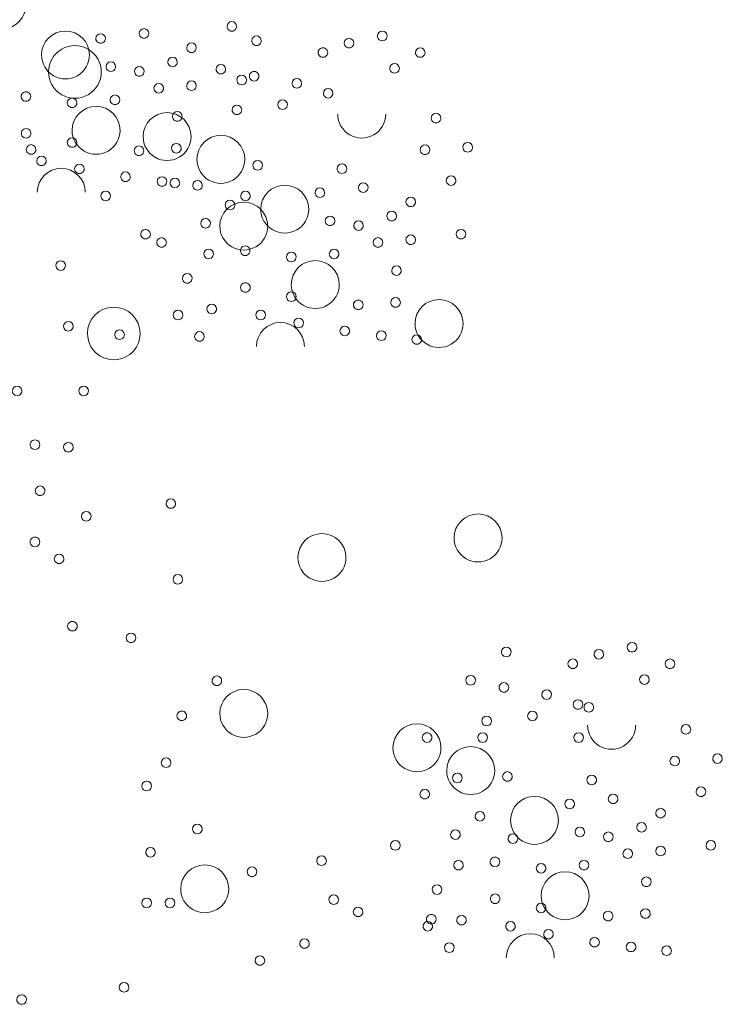
# Model space of a CAD drawing. Units: millimetres. Extents: x -415 to 0, y 25 to 58.
# Drawn here: x -271 to -270, y 42 to 43 of the extents above; entities that cross this region are included whole.
import ezdxf

# ---------------------------------------------------------------- set-up
doc = ezdxf.new("R2010")
doc.units = ezdxf.units.MM
doc.layers.add('HATCH', color=30, linetype='Continuous', lineweight=5)

msp = doc.modelspace()

# ---------------------------------------------------------------- linework, layer by layer
at = {"layer": 'HATCH', "color": 104, "lineweight": 0}
for centre, major_axis, start_param, end_param in [((-271.0711, 42.8248), (-0.0221, 0.0221), 0.785398, 3.926991), ((-270.7709, 42.7972), (-0.00442, 0.00442), 3.926991, 7.068583), ((-270.7709, 42.7972), (-0.00442, 0.00442), 0.785398, 3.926991), ((-270.9878, 42.7599), (-0.0221, 0.0221), 3.926991, 7.068583), ((-270.942, 42.7814), (-0.00442, 0.00442), 3.926991, 7.068583), ((-270.8854, 42.788), (-0.00442, 0.00442), 3.926991, 7.068583), ((-270.8854, 42.788), (-0.00442, 0.00442), 0.785398, 3.926991), ((-270.7387, 42.7785), (-0.00442, 0.00442), 3.926991, 7.068583), ((-270.5747, 42.7847), (-0.00442, 0.00442), 3.926991, 7.068583), ((-270.5747, 42.7847), (-0.00442, 0.00442), 0.785398, 3.926991), ((-270.942, 42.7814), (-0.00442, 0.00442), 0.785398, 3.926991), ((-270.8235, 42.7694), (-0.00442, 0.00442), 3.926991, 7.068583), ((-270.7387, 42.7785), (-0.00442, 0.00442), 0.785398, 3.926991), ((-270.6181, 42.7754), (-0.00442, 0.00442), 3.926991, 7.068583), ((-270.6181, 42.7754), (-0.00442, 0.00442), 0.785398, 3.926991), ((-270.9878, 42.7599), (-0.0221, 0.0221), 0.785398, 3.926991), ((-270.8482, 42.7509), (-0.00442, 0.00442), 3.926991, 7.068583), ((-270.8235, 42.7694), (-0.00442, 0.00442), 0.785398, 3.926991), ((-270.6521, 42.7631), (0.00442, 0.00442), 5.497787, 8.63938), ((-270.6521, 42.7631), (-0.00442, 0.00442), 0.785398, 3.926991), ((-270.5252, 42.7631), (-0.00442, 0.00442), 3.926991, 7.068583), ((-270.5252, 42.7631), (-0.00442, 0.00442), 0.785398, 3.926991), ((-270.9287, 42.7447), (-0.00442, 0.00442), 3.926991, 7.068583), ((-270.9287, 42.7447), (-0.00442, 0.00442), 0.785398, 3.926991), ((-270.8915, 42.7385), (-0.00442, 0.00442), 3.926991, 7.068583), ((-270.8482, 42.7509), (-0.00442, 0.00442), 0.785398, 3.926991), ((-270.7852, 42.7414), (-0.00442, 0.00442), 3.926991, 7.068583), ((-270.5587, 42.7425), (-0.00442, 0.00442), 3.926991, 7.068583), ((-270.8915, 42.7385), (-0.00442, 0.00442), 0.785398, 3.926991), ((-270.7852, 42.7414), (-0.00442, 0.00442), 0.785398, 3.926991), ((-270.758, 42.7273), (-0.00442, 0.00442), 3.926991, 7.068583), ((-270.7418, 42.7322), (0.00442, 0.00442), 5.497787, 8.63938), ((-270.7418, 42.7322), (-0.00442, 0.00442), 0.785398, 3.926991), ((-270.5587, 42.7425), (-0.00442, 0.00442), 0.785398, 3.926991), ((-270.8662, 42.7165), (-0.00442, 0.00442), 3.926991, 7.068583), ((-270.8235, 42.7199), (-0.00442, 0.00442), 3.926991, 7.068583), ((-270.8235, 42.7199), (-0.00442, 0.00442), 0.785398, 3.926991), ((-270.758, 42.7273), (-0.00442, 0.00442), 0.785398, 3.926991), ((-270.6861, 42.7229), (-0.00442, 0.00442), 3.926991, 7.068583), ((-270.6861, 42.7229), (0.00442, 0.00442), 2.356194, 5.497787), ((-271.0394, 42.7057), (0.00442, 0.00442), 5.497787, 8.63938), ((-271.0394, 42.7057), (-0.00442, 0.00442), 0.785398, 3.926991), ((-270.9233, 42.7015), (-0.00442, 0.00442), 3.926991, 7.068583), ((-270.8662, 42.7165), (-0.00442, 0.00442), 0.785398, 3.926991), ((-270.6453, 42.71), (-0.00442, 0.00442), 3.926991, 7.068583), ((-270.6453, 42.71), (-0.00442, 0.00442), 0.785398, 3.926991), ((-270.9792, 42.6975), (-0.00442, 0.00442), 3.926991, 7.068583), ((-270.9792, 42.6975), (0.00442, 0.00442), 2.356194, 5.497787), ((-270.9479, 42.6616), (-0.0221, 0.0221), 3.926991, 7.068583), ((-270.9233, 42.7015), (-0.00442, 0.00442), 0.785398, 3.926991), ((-270.7643, 42.6884), (-0.00442, 0.00442), 3.926991, 7.068583), ((-270.7047, 42.6951), (-0.00442, 0.00442), 3.926991, 7.068583), ((-270.7047, 42.6951), (-0.00442, 0.00442), 0.785398, 3.926991), ((-270.8553, 42.6535), (-0.0221, 0.0221), 3.926991, 7.068583), ((-270.842, 42.6798), (-0.00442, 0.00442), 3.926991, 7.068583), ((-270.842, 42.6798), (0.00442, 0.00442), 2.356194, 5.497787), ((-270.7643, 42.6884), (-0.00442, 0.00442), 0.785398, 3.926991), ((-270.6015, 42.6828), (-0.0221, 0.0221), 0.785398, 3.926991), ((-270.5046, 42.6776), (-0.00442, 0.00442), 3.926991, 7.068583), ((-270.5046, 42.6776), (-0.00442, 0.00442), 0.785398, 3.926991), ((-271.0391, 42.6577), (0.00442, 0.00442), 5.497787, 8.63938), ((-271.0391, 42.6577), (-0.00442, 0.00442), 0.785398, 3.926991), ((-270.9479, 42.6616), (-0.0221, 0.0221), 0.785398, 3.926991), ((-270.7852, 42.6237), (-0.0221, 0.0221), 3.926991, 7.068583), ((-270.9792, 42.6457), (-0.00442, 0.00442), 3.926991, 7.068583), ((-270.9792, 42.6457), (0.00442, 0.00442), 2.356194, 5.497787), ((-270.8919, 42.635), (0.00442, 0.00442), 5.497787, 8.63938), ((-270.8553, 42.6535), (-0.0221, 0.0221), 0.785398, 3.926991), ((-270.8432, 42.6383), (-0.00442, 0.00442), 3.926991, 7.068583), ((-270.519, 42.6363), (-0.00442, 0.00442), 3.926991, 7.068583), ((-270.4633, 42.6394), (-0.00442, 0.00442), 3.926991, 7.068583), ((-270.8919, 42.635), (-0.00442, 0.00442), 0.785398, 3.926991), ((-270.8432, 42.6383), (-0.00442, 0.00442), 0.785398, 3.926991), ((-270.519, 42.6363), (-0.00442, 0.00442), 0.785398, 3.926991), ((-270.4633, 42.6394), (-0.00442, 0.00442), 0.785398, 3.926991), ((-271.0191, 42.6218), (-0.00442, 0.00442), 3.926991, 7.068583), ((-271.0191, 42.6218), (-0.00442, 0.00442), 0.785398, 3.926991), ((-270.9696, 42.6114), (-0.00442, 0.00442), 3.926991, 7.068583), ((-270.7852, 42.6237), (-0.0221, 0.0221), 0.785398, 3.926991), ((-270.7372, 42.616), (-0.00442, 0.00442), 3.926991, 7.068583), ((-270.7372, 42.616), (-0.00442, 0.00442), 0.785398, 3.926991), ((-270.6273, 42.6116), (-0.00442, 0.00442), 3.926991, 7.068583), ((-270.9933, 42.5808), (-0.0221, 0.0221), 3.926991, 7.068583), ((-270.9696, 42.6114), (0.00442, 0.00442), 2.356194, 5.497787), ((-270.9095, 42.6011), (-0.00442, 0.00442), 3.926991, 7.068583), ((-270.6273, 42.6116), (-0.00442, 0.00442), 0.785398, 3.926991), ((-270.9095, 42.6011), (0.00442, 0.00442), 2.356194, 5.497787), ((-270.8619, 42.5949), (-0.00442, 0.00442), 3.926991, 7.068583), ((-270.8619, 42.5949), (-0.00442, 0.00442), 0.785398, 3.926991), ((-270.8451, 42.593), (-0.00442, 0.00442), 3.926991, 7.068583), ((-270.8451, 42.593), (-0.00442, 0.00442), 0.785398, 3.926991), ((-270.8156, 42.5899), (-0.00442, 0.00442), 3.926991, 7.068583), ((-270.8156, 42.5899), (-0.00442, 0.00442), 0.785398, 3.926991), ((-270.7019, 42.5588), (-0.0221, 0.0221), 3.926991, 7.068583), ((-270.5995, 42.5869), (-0.00442, 0.00442), 3.926991, 7.068583), ((-270.485, 42.5961), (-0.00442, 0.00442), 3.926991, 7.068583), ((-270.485, 42.5961), (-0.00442, 0.00442), 0.785398, 3.926991), ((-270.6561, 42.5803), (-0.00442, 0.00442), 3.926991, 7.068583), ((-270.6561, 42.5803), (-0.00442, 0.00442), 0.785398, 3.926991), ((-270.5995, 42.5869), (-0.00442, 0.00442), 0.785398, 3.926991), ((-270.7732, 42.5642), (-0.00442, 0.00442), 3.926991, 7.068583), ((-270.7732, 42.5642), (-0.00442, 0.00442), 0.785398, 3.926991), ((-270.5376, 42.5683), (-0.00442, 0.00442), 3.926991, 7.068583), ((-270.5376, 42.5683), (-0.00442, 0.00442), 0.785398, 3.926991), ((-270.7019, 42.5588), (-0.0221, 0.0221), 0.785398, 3.926991), ((-270.5624, 42.5498), (-0.00442, 0.00442), 3.926991, 7.068583), ((-270.8051, 42.5403), (-0.00442, 0.00442), 3.926991, 7.068583), ((-270.8051, 42.5403), (-0.00442, 0.00442), 0.785398, 3.926991), ((-270.6428, 42.5436), (-0.00442, 0.00442), 3.926991, 7.068583), ((-270.6428, 42.5436), (-0.00442, 0.00442), 0.785398, 3.926991), ((-270.6057, 42.5374), (-0.00442, 0.00442), 3.926991, 7.068583), ((-270.5624, 42.5498), (-0.00442, 0.00442), 0.785398, 3.926991), ((-270.8834, 42.5262), (-0.00442, 0.00442), 3.926991, 7.068583), ((-270.8834, 42.5262), (-0.00442, 0.00442), 0.785398, 3.926991), ((-270.6057, 42.5374), (-0.00442, 0.00442), 0.785398, 3.926991), ((-270.4721, 42.5262), (-0.00442, 0.00442), 3.926991, 7.068583), ((-270.4721, 42.5262), (-0.00442, 0.00442), 0.785398, 3.926991), ((-270.5803, 42.5154), (-0.00442, 0.00442), 3.926991, 7.068583), ((-270.5803, 42.5154), (-0.00442, 0.00442), 0.785398, 3.926991), ((-270.5376, 42.5189), (-0.00442, 0.00442), 3.926991, 7.068583), ((-270.5376, 42.5189), (-0.00442, 0.00442), 0.785398, 3.926991), ((-270.8011, 42.5004), (-0.00442, 0.00442), 3.926991, 7.068583), ((-270.8011, 42.5004), (-0.00442, 0.00442), 0.785398, 3.926991), ((-270.7535, 42.5046), (0.00442, 0.00442), 5.497787, 8.63938), ((-270.7535, 42.5046), (-0.00442, 0.00442), 0.785398, 3.926991), ((-270.6933, 42.4964), (-0.00442, 0.00442), 3.926991, 7.068583), ((-270.6375, 42.5004), (-0.00442, 0.00442), 3.926991, 7.068583), ((-270.6375, 42.5004), (-0.00442, 0.00442), 0.785398, 3.926991), ((-270.6933, 42.4964), (0.00442, 0.00442), 2.356194, 5.497787), ((-270.6621, 42.4605), (-0.0221, 0.0221), 3.926991, 7.068583), ((-270.829, 42.4685), (-0.00442, 0.00442), 3.926991, 7.068583), ((-270.5562, 42.4787), (-0.00442, 0.00442), 3.926991, 7.068583), ((-270.5562, 42.4787), (0.00442, 0.00442), 2.356194, 5.497787), ((-270.829, 42.4685), (-0.00442, 0.00442), 0.785398, 3.926991), ((-270.7532, 42.4566), (0.00442, 0.00442), 5.497787, 8.63938), ((-270.7532, 42.4566), (-0.00442, 0.00442), 0.785398, 3.926991), ((-270.6933, 42.4446), (-0.00442, 0.00442), 3.926991, 7.068583), ((-270.6621, 42.4605), (-0.0221, 0.0221), 0.785398, 3.926991), ((-270.6933, 42.4446), (0.00442, 0.00442), 2.356194, 5.497787), ((-270.606, 42.434), (0.00442, 0.00442), 5.497787, 8.63938), ((-270.5574, 42.4372), (-0.00442, 0.00442), 3.926991, 7.068583), ((-270.5574, 42.4372), (-0.00442, 0.00442), 0.785398, 3.926991), ((-270.841, 42.4207), (-0.00442, 0.00442), 3.926991, 7.068583), ((-270.7971, 42.4287), (-0.00442, 0.00442), 3.926991, 7.068583), ((-270.7971, 42.4287), (-0.00442, 0.00442), 0.785398, 3.926991), ((-270.7333, 42.4207), (-0.00442, 0.00442), 3.926991, 7.068583), ((-270.606, 42.434), (-0.00442, 0.00442), 0.785398, 3.926991), ((-270.841, 42.4207), (-0.00442, 0.00442), 0.785398, 3.926991), ((-270.7333, 42.4207), (-0.00442, 0.00442), 0.785398, 3.926991), ((-270.7075, 42.3797), (-0.0221, 0.0221), 3.926991, 7.068583), ((-270.6837, 42.4103), (-0.00442, 0.00442), 3.926991, 7.068583), ((-270.6837, 42.4103), (0.00442, 0.00442), 2.356194, 5.497787), ((-270.8131, 42.3928), (-0.00442, 0.00442), 3.926991, 7.068583), ((-270.6236, 42.4), (-0.00442, 0.00442), 3.926991, 7.068583), ((-270.6236, 42.4), (0.00442, 0.00442), 2.356194, 5.497787), ((-270.576, 42.3938), (-0.00442, 0.00442), 3.926991, 7.068583), ((-270.8131, 42.3928), (-0.00442, 0.00442), 0.785398, 3.926991), ((-270.576, 42.3938), (-0.00442, 0.00442), 0.785398, 3.926991), ((-270.5297, 42.3888), (-0.00442, 0.00442), 3.926991, 7.068583), ((-270.5297, 42.3888), (-0.00442, 0.00442), 0.785398, 3.926991), ((-270.413, 41.9812), (-0.00442, 0.00442), 3.926991, 7.068583), ((-270.249, 41.9874), (-0.00442, 0.00442), 3.926991, 7.068583), ((-270.249, 41.9874), (-0.00442, 0.00442), 0.785398, 3.926991), ((-270.413, 41.9812), (-0.00442, 0.00442), 0.785398, 3.926991), ((-270.2923, 41.9782), (-0.00442, 0.00442), 3.926991, 7.068583), ((-270.2923, 41.9782), (-0.00442, 0.00442), 0.785398, 3.926991), ((-270.3263, 41.9658), (0.00442, 0.00442), 5.497787, 8.63938), ((-270.3263, 41.9658), (-0.00442, 0.00442), 0.785398, 3.926991), ((-270.1995, 41.9658), (-0.00442, 0.00442), 3.926991, 7.068583), ((-270.1995, 41.9658), (-0.00442, 0.00442), 0.785398, 3.926991), ((-270.4594, 41.9442), (-0.00442, 0.00442), 3.926991, 7.068583), ((-270.2329, 41.9452), (-0.00442, 0.00442), 3.926991, 7.068583), ((-270.4594, 41.9442), (-0.00442, 0.00442), 0.785398, 3.926991), ((-270.4161, 41.9349), (0.00442, 0.00442), 5.497787, 8.63938), ((-270.4161, 41.9349), (-0.00442, 0.00442), 0.785398, 3.926991), ((-270.2329, 41.9452), (-0.00442, 0.00442), 0.785398, 3.926991), ((-270.3604, 41.9256), (-0.00442, 0.00442), 3.926991, 7.068583), ((-270.3604, 41.9256), (0.00442, 0.00442), 2.356194, 5.497787), ((-270.3195, 41.9127), (-0.00442, 0.00442), 3.926991, 7.068583), ((-270.3195, 41.9127), (-0.00442, 0.00442), 0.785398, 3.926991), ((-270.3054, 41.909), (0.00442, 0.00442), 5.497787, 8.63938), ((-270.4386, 41.8911), (-0.00442, 0.00442), 3.926991, 7.068583), ((-270.3789, 41.8978), (-0.00442, 0.00442), 3.926991, 7.068583), ((-270.3789, 41.8978), (-0.00442, 0.00442), 0.785398, 3.926991), ((-270.3054, 41.909), (-0.00442, 0.00442), 0.785398, 3.926991), ((-270.5295, 41.8562), (-0.0221, 0.0221), 3.926991, 7.068583), ((-270.4386, 41.8911), (-0.00442, 0.00442), 0.785398, 3.926991), ((-270.2757, 41.8855), (-0.0221, 0.0221), 0.785398, 3.926991), ((-270.1788, 41.8803), (-0.00442, 0.00442), 3.926991, 7.068583), ((-270.5163, 41.8695), (0.00442, 0.00442), 5.497787, 8.63938), ((-270.4438, 41.8695), (-0.00442, 0.00442), 3.926991, 7.068583), ((-270.3186, 41.8695), (-0.00442, 0.00442), 3.926991, 7.068583), ((-270.1788, 41.8803), (-0.00442, 0.00442), 0.785398, 3.926991), ((-270.5163, 41.8695), (-0.00442, 0.00442), 0.785398, 3.926991), ((-270.4594, 41.8265), (-0.0221, 0.0221), 3.926991, 7.068583), ((-270.4438, 41.8695), (-0.00442, 0.00442), 0.785398, 3.926991), ((-270.3186, 41.8695), (-0.00442, 0.00442), 0.785398, 3.926991), ((-270.5295, 41.8562), (-0.0221, 0.0221), 0.785398, 3.926991), ((-270.1933, 41.839), (-0.00442, 0.00442), 3.926991, 7.068583), ((-270.1376, 41.8421), (-0.00442, 0.00442), 3.926991, 7.068583), ((-270.1933, 41.839), (-0.00442, 0.00442), 0.785398, 3.926991), ((-270.1376, 41.8421), (-0.00442, 0.00442), 0.785398, 3.926991), ((-270.4594, 41.8265), (-0.0221, 0.0221), 0.785398, 3.926991), ((-270.4768, 41.8168), (-0.00442, 0.00442), 3.926991, 7.068583), ((-270.4115, 41.8188), (-0.00442, 0.00442), 3.926991, 7.068583), ((-270.3016, 41.8143), (-0.00442, 0.00442), 3.926991, 7.068583), ((-270.4768, 41.8168), (0.00442, 0.00442), 2.356194, 5.497787), ((-270.4115, 41.8188), (-0.00442, 0.00442), 0.785398, 3.926991), ((-270.3016, 41.8143), (-0.00442, 0.00442), 0.785398, 3.926991), ((-270.5193, 41.7958), (-0.00442, 0.00442), 3.926991, 7.068583), ((-270.5193, 41.7958), (-0.00442, 0.00442), 0.785398, 3.926991), ((-270.2737, 41.7896), (-0.00442, 0.00442), 3.926991, 7.068583), ((-270.1592, 41.7989), (-0.00442, 0.00442), 3.926991, 7.068583), ((-270.1592, 41.7989), (-0.00442, 0.00442), 0.785398, 3.926991), ((-270.3762, 41.7615), (-0.0221, 0.0221), 3.926991, 7.068583), ((-270.3303, 41.783), (-0.00442, 0.00442), 3.926991, 7.068583), ((-270.3303, 41.783), (-0.00442, 0.00442), 0.785398, 3.926991), ((-270.2737, 41.7896), (-0.00442, 0.00442), 0.785398, 3.926991), ((-270.4474, 41.7669), (-0.00442, 0.00442), 3.926991, 7.068583), ((-270.2118, 41.771), (-0.00442, 0.00442), 3.926991, 7.068583), ((-270.2118, 41.771), (-0.00442, 0.00442), 0.785398, 3.926991), ((-270.4474, 41.7669), (-0.00442, 0.00442), 0.785398, 3.926991), ((-270.3762, 41.7615), (-0.0221, 0.0221), 0.785398, 3.926991), ((-270.2366, 41.7525), (-0.00442, 0.00442), 3.926991, 7.068583), ((-270.4793, 41.743), (-0.00442, 0.00442), 3.926991, 7.068583), ((-270.4793, 41.743), (-0.00442, 0.00442), 0.785398, 3.926991), ((-270.4043, 41.7378), (-0.00442, 0.00442), 3.926991, 7.068583), ((-270.3171, 41.7463), (-0.00442, 0.00442), 3.926991, 7.068583), ((-270.3171, 41.7463), (-0.00442, 0.00442), 0.785398, 3.926991), ((-270.2799, 41.7401), (-0.00442, 0.00442), 3.926991, 7.068583), ((-270.2366, 41.7525), (-0.00442, 0.00442), 0.785398, 3.926991), ((-270.5576, 41.7289), (-0.00442, 0.00442), 3.926991, 7.068583), ((-270.4043, 41.7378), (-0.00442, 0.00442), 0.785398, 3.926991), ((-270.2799, 41.7401), (-0.00442, 0.00442), 0.785398, 3.926991), ((-270.1463, 41.7289), (-0.00442, 0.00442), 3.926991, 7.068583), ((-270.5576, 41.7289), (-0.00442, 0.00442), 0.785398, 3.926991), ((-270.2546, 41.7181), (-0.00442, 0.00442), 3.926991, 7.068583), ((-270.2546, 41.7181), (-0.00442, 0.00442), 0.785398, 3.926991), ((-270.2118, 41.7216), (-0.00442, 0.00442), 3.926991, 7.068583), ((-270.2118, 41.7216), (-0.00442, 0.00442), 0.785398, 3.926991), ((-270.1463, 41.7289), (-0.00442, 0.00442), 0.785398, 3.926991), ((-270.4753, 41.7031), (-0.00442, 0.00442), 3.926991, 7.068583), ((-270.4278, 41.7073), (0.00442, 0.00442), 5.497787, 8.63938), ((-270.4278, 41.7073), (-0.00442, 0.00442), 0.785398, 3.926991), ((-270.3676, 41.6991), (-0.00442, 0.00442), 3.926991, 7.068583), ((-270.3117, 41.7031), (-0.00442, 0.00442), 3.926991, 7.068583), ((-270.7446, 41.6945), (-0.00442, 0.00442), 3.926991, 7.068583), ((-270.7446, 41.6945), (-0.00442, 0.00442), 0.785398, 3.926991), ((-270.4753, 41.7031), (-0.00442, 0.00442), 0.785398, 3.926991), ((-270.3676, 41.6991), (0.00442, 0.00442), 2.356194, 5.497787), ((-270.3363, 41.6632), (-0.0221, 0.0221), 3.926991, 7.068583), ((-270.3117, 41.7031), (-0.00442, 0.00442), 0.785398, 3.926991), ((-270.2304, 41.6814), (-0.00442, 0.00442), 3.926991, 7.068583), ((-270.2304, 41.6814), (0.00442, 0.00442), 2.356194, 5.497787), ((-270.5033, 41.6712), (-0.00442, 0.00442), 3.926991, 7.068583), ((-270.5033, 41.6712), (-0.00442, 0.00442), 0.785398, 3.926991), ((-270.4275, 41.6593), (0.00442, 0.00442), 5.497787, 8.63938), ((-270.882, 41.6538), (-0.00442, 0.00442), 3.926991, 7.068583), ((-270.882, 41.6538), (-0.00442, 0.00442), 0.785398, 3.926991), ((-270.8515, 41.6538), (-0.00442, 0.00442), 3.926991, 7.068583), ((-270.8515, 41.6538), (-0.00442, 0.00442), 0.785398, 3.926991), ((-270.638, 41.6581), (-0.00442, 0.00442), 3.926991, 7.068583), ((-270.638, 41.6581), (-0.00442, 0.00442), 0.785398, 3.926991), ((-270.4275, 41.6593), (-0.00442, 0.00442), 0.785398, 3.926991), ((-270.3676, 41.6473), (-0.00442, 0.00442), 3.926991, 7.068583), ((-270.3363, 41.6632), (-0.0221, 0.0221), 0.785398, 3.926991), ((-270.6062, 41.6422), (-0.00442, 0.00442), 3.926991, 7.068583), ((-270.6062, 41.6422), (-0.00442, 0.00442), 0.785398, 3.926991), ((-270.3676, 41.6473), (0.00442, 0.00442), 2.356194, 5.497787), ((-270.2802, 41.6367), (0.00442, 0.00442), 5.497787, 8.63938), ((-270.2316, 41.64), (-0.00442, 0.00442), 3.926991, 7.068583), ((-270.2316, 41.64), (-0.00442, 0.00442), 0.785398, 3.926991), ((-270.5153, 41.6234), (-0.00442, 0.00442), 3.926991, 7.068583), ((-270.5108, 41.6326), (0.00442, 0.00442), 5.497787, 8.63938), ((-270.5108, 41.6326), (-0.00442, 0.00442), 0.785398, 3.926991), ((-270.4714, 41.6314), (-0.00442, 0.00442), 3.926991, 7.068583), ((-270.4714, 41.6314), (-0.00442, 0.00442), 0.785398, 3.926991), ((-270.4075, 41.6234), (-0.00442, 0.00442), 3.926991, 7.068583), ((-270.2802, 41.6367), (-0.00442, 0.00442), 0.785398, 3.926991), ((-270.5153, 41.6234), (-0.00442, 0.00442), 0.785398, 3.926991), ((-270.4075, 41.6234), (-0.00442, 0.00442), 0.785398, 3.926991), ((-270.3817, 41.5824), (-0.0221, 0.0221), 3.926991, 7.068583), ((-270.358, 41.6131), (-0.00442, 0.00442), 3.926991, 7.068583), ((-270.6761, 41.6009), (-0.00442, 0.00442), 3.926991, 7.068583), ((-270.6761, 41.6009), (-0.00442, 0.00442), 0.785398, 3.926991), ((-270.4873, 41.5955), (-0.00442, 0.00442), 3.926991, 7.068583), ((-270.358, 41.6131), (0.00442, 0.00442), 2.356194, 5.497787), ((-270.2979, 41.6027), (-0.00442, 0.00442), 3.926991, 7.068583), ((-270.2979, 41.6027), (0.00442, 0.00442), 2.356194, 5.497787), ((-270.2503, 41.5965), (-0.00442, 0.00442), 3.926991, 7.068583), ((-270.4873, 41.5955), (-0.00442, 0.00442), 0.785398, 3.926991), ((-270.2503, 41.5965), (-0.00442, 0.00442), 0.785398, 3.926991), ((-270.204, 41.5915), (-0.00442, 0.00442), 3.926991, 7.068583), ((-270.204, 41.5915), (-0.00442, 0.00442), 0.785398, 3.926991), ((-270.7343, 41.5787), (-0.00442, 0.00442), 3.926991, 7.068583), ((-270.7343, 41.5787), (0.00442, 0.00442), 2.356194, 5.497787), ((-270.9114, 41.5437), (-0.00442, 0.00442), 3.926991, 7.068583), ((-270.9114, 41.5437), (-0.00442, 0.00442), 0.785398, 3.926991), ((-271.045, 41.5278), (-0.00442, 0.00442), 3.926991, 7.068583), ((-271.045, 41.5278), (0.00442, 0.00442), 2.356194, 5.497787)]:
    msp.add_ellipse(centre, major_axis=major_axis, ratio=1, start_param=start_param, end_param=end_param, dxfattribs=at)
at = {"layer": 'HATCH', "color": 93, "lineweight": 0}
for centre, major_axis, start_param, end_param in [((-270.9755, 42.7378), (0.0243, 0.0243), 5.497787, 8.63938), ((-270.9755, 42.7378), (-0.0243, 0.0243), 0.785398, 3.926991), ((-271.0326, 42.6367), (-0.00442, 0.00442), 3.926991, 7.068583), ((-271.0326, 42.6367), (-0.00442, 0.00442), 0.785398, 3.926991), ((-270.9354, 42.5761), (-0.00442, 0.00442), 3.926991, 7.068583), ((-270.7531, 42.5761), (-0.00442, 0.00442), 3.926991, 7.068583), ((-270.9354, 42.5761), (-0.00442, 0.00442), 0.785398, 3.926991), ((-270.7553, 42.5367), (-0.0221, 0.0221), 3.926991, 7.068583), ((-270.7531, 42.5761), (-0.00442, 0.00442), 0.785398, 3.926991), ((-270.7553, 42.5367), (0.0221, 0.0221), 2.356194, 5.497787), ((-270.8625, 42.5154), (-0.00442, 0.00442), 3.926991, 7.068583), ((-270.8625, 42.5154), (0.00442, 0.00442), 2.356194, 5.497787), ((-270.9941, 42.4852), (-0.00442, 0.00442), 3.926991, 7.068583), ((-270.9941, 42.4852), (-0.00442, 0.00442), 0.785398, 3.926991), ((-270.5007, 42.4096), (-0.0221, 0.0221), 3.926991, 7.068583), ((-270.984, 42.4061), (-0.00442, 0.00442), 3.926991, 7.068583), ((-270.984, 42.4061), (0.00442, 0.00442), 2.356194, 5.497787), ((-270.9173, 42.3951), (-0.00442, 0.00442), 3.926991, 7.068583), ((-270.5007, 42.4096), (-0.0221, 0.0221), 0.785398, 3.926991), ((-270.9173, 42.3951), (-0.00442, 0.00442), 0.785398, 3.926991), ((-271.0509, 42.3217), (-0.00442, 0.00442), 3.926991, 7.068583), ((-271.0509, 42.3217), (-0.00442, 0.00442), 0.785398, 3.926991), ((-270.9641, 42.3217), (-0.00442, 0.00442), 3.926991, 7.068583), ((-270.9641, 42.3217), (-0.00442, 0.00442), 0.785398, 3.926991), ((-271.0276, 42.2516), (0.00442, 0.00442), 5.497787, 8.63938), ((-271.0276, 42.2516), (-0.00442, 0.00442), 0.785398, 3.926991), ((-270.984, 42.2483), (-0.00442, 0.00442), 3.926991, 7.068583), ((-270.984, 42.2483), (0.00442, 0.00442), 2.356194, 5.497787), ((-271.0209, 42.1915), (0.00442, 0.00442), 5.497787, 8.63938), ((-271.0209, 42.1915), (-0.00442, 0.00442), 0.785398, 3.926991), ((-270.8504, 42.1748), (-0.00442, 0.00442), 3.926991, 7.068583), ((-270.8504, 42.1748), (-0.00442, 0.00442), 0.785398, 3.926991), ((-270.9607, 42.1581), (-0.00442, 0.00442), 3.926991, 7.068583), ((-270.9607, 42.1581), (-0.00442, 0.00442), 0.785398, 3.926991), ((-270.4498, 42.1299), (-0.0221, 0.0221), 3.926991, 7.068583), ((-271.0276, 42.1247), (0.00442, 0.00442), 5.497787, 8.63938), ((-270.6534, 42.1044), (-0.0221, 0.0221), 3.926991, 7.068583), ((-270.4498, 42.1299), (-0.0221, 0.0221), 0.785398, 3.926991), ((-271.0276, 42.1247), (-0.00442, 0.00442), 0.785398, 3.926991), ((-270.9961, 42.1027), (-0.00442, 0.00442), 3.926991, 7.068583), ((-270.9961, 42.1027), (-0.00442, 0.00442), 0.785398, 3.926991), ((-270.6534, 42.1044), (-0.0221, 0.0221), 0.785398, 3.926991), ((-270.8413, 42.0759), (-0.00442, 0.00442), 3.926991, 7.068583), ((-270.8413, 42.0759), (-0.00442, 0.00442), 0.785398, 3.926991), ((-270.9787, 42.0148), (0.00442, 0.00442), 5.497787, 8.63938), ((-270.9787, 42.0148), (-0.00442, 0.00442), 0.785398, 3.926991), ((-270.9024, 41.9996), (-0.00442, 0.00442), 3.926991, 7.068583), ((-270.9024, 41.9996), (0.00442, 0.00442), 2.356194, 5.497787), ((-270.7904, 41.9436), (0.00442, 0.00442), 5.497787, 8.63938), ((-270.7904, 41.9436), (-0.00442, 0.00442), 0.785398, 3.926991), ((-270.7553, 41.901), (-0.0221, 0.0221), 3.926991, 7.068583), ((-270.8362, 41.8979), (0.00442, 0.00442), 5.497787, 8.63938), ((-270.8362, 41.8979), (-0.00442, 0.00442), 0.785398, 3.926991), ((-270.7553, 41.901), (0.0221, 0.0221), 2.356194, 5.497787), ((-270.8566, 41.8368), (-0.00442, 0.00442), 3.926991, 7.068583), ((-270.8566, 41.8368), (-0.00442, 0.00442), 0.785398, 3.926991), ((-270.882, 41.8063), (-0.00442, 0.00442), 3.926991, 7.068583), ((-270.882, 41.8063), (-0.00442, 0.00442), 0.785398, 3.926991), ((-270.8158, 41.7504), (-0.00442, 0.00442), 3.926991, 7.068583), ((-270.8158, 41.7504), (0.00442, 0.00442), 2.356194, 5.497787), ((-270.8769, 41.7199), (-0.00442, 0.00442), 3.926991, 7.068583), ((-270.8769, 41.7199), (-0.00442, 0.00442), 0.785398, 3.926991), ((-270.6539, 41.7089), (-0.00442, 0.00442), 3.926991, 7.068583), ((-270.6539, 41.7089), (-0.00442, 0.00442), 0.785398, 3.926991), ((-270.8062, 41.6722), (-0.0221, 0.0221), 3.926991, 7.068583), ((-270.8062, 41.6722), (0.0221, 0.0221), 2.356194, 5.497787)]:
    msp.add_ellipse(centre, major_axis=major_axis, ratio=1, start_param=start_param, end_param=end_param, dxfattribs=at)
at = {"layer": 'HATCH', "color": 2, "lineweight": 0}
for major_axis, start_param, end_param in [((-0.0243, 0.0243), 3.926991, 7.068583), ((0.0243, 0.0243), 2.356194, 5.497787)]:
    msp.add_ellipse((-270.9248, 42.3966), major_axis=major_axis, ratio=1, start_param=start_param, end_param=end_param, dxfattribs=at)

doc.saveas('drawing.dxf')
